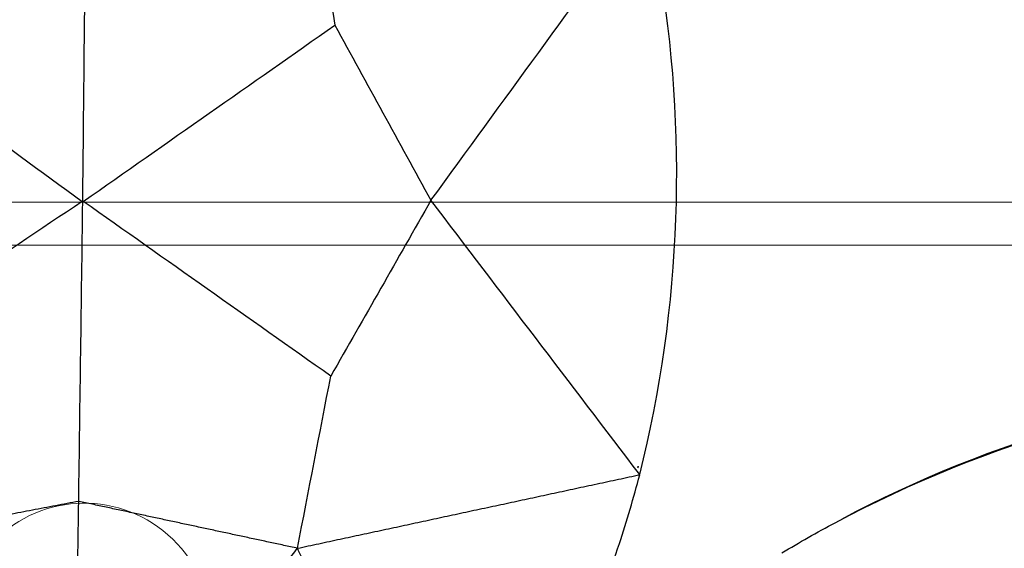
# Model space of a CAD drawing. Units: millimetres. Extents: x -605614910 to 17, y -1703670680 to 113.
# Drawn here: x -605612075 to -605612040, y -1703669540 to -1703669521 of the extents above; entities that cross this region are included whole.
import ezdxf

# ---------------------------------------------------------------- set-up
doc = ezdxf.new("R2010")
doc.units = ezdxf.units.MM
doc.layers.get('0').update_dxf_attribs({"lineweight": 9, "true_color": 0x1c1c1c})
doc.layers.add('1', color=7, linetype='Continuous')
doc.layers.add('3', color=7, linetype='Continuous')
doc.layers.add('Make2D$可见线$曲线', color=7, linetype='Continuous', true_color=0x000000)

# ---------------------------------------------------------------- blocks, each defined once
blk = doc.blocks.new('A$Cad41579c')
at = {"layer": 'Make2D$可见线$曲线', "color": 0, "lineweight": -3}
for points, degree in [([(76.17933447192286, 109.1940740160617), (77.41087182036745, 112.5505577539264), (78.64240916881226, 115.9070414917912), (79.87394651725685, 119.2635252296559)], 3), ([(70.06284371959782, 118.1435594043428), (72.09620474486792, 115.1624571544268), (74.12956577013824, 112.1813549045106), (76.16292679540857, 109.2002526545945)], 3), ([(87.69938399288253, 118.2134104897227), (87.33420901228146, 116.1624104125652), (86.96903403168017, 114.1114103354075), (86.60385905107887, 112.0604102582499)], 3), ([(87.72315712407908, 105.1324156816154), (91.26226348540104, 107.5485713549658), (94.80136984373212, 109.964727024797), (98.34057410040441, 112.3806758519746)], 3), ([(76.19578773190347, 109.1881676662323), (79.66514483829542, 110.1455818635715), (83.13450194468714, 111.1029960609107), (86.60385905107887, 112.0604102582499)], 3), ([(86.60385905107887, 112.0604102582499), (86.97695840874576, 109.7510787327051), (87.35005776641219, 107.4417472071603), (87.72315712407908, 105.1324156816154)], 3), ([(91.41110014784113, 93.59340869856067), (94.76097936962879, 98.62513025262999), (97.07040858285336, 104.4574977670482), (98.04923003878162, 110.3038242712423)], 3), ([(76.16292679540857, 109.2002526545945), (72.7074236454389, 108.3255938101552), (69.25192049546922, 107.4509349657158), (65.79641734549932, 106.5762761212765)], 3), ([(72.51690389657642, 99.31685589635742), (73.73771408835842, 102.6092619362588), (74.95852428014064, 105.9016679761603), (76.17933447192286, 109.1940740160617)], 3), ([(82.3374326769806, 100.4931269751835), (80.29021769528822, 103.3914738721998), (78.24300271359584, 106.2898207692161), (76.19578773190347, 109.1881676662323)], 3), ([(87.72315712407908, 105.1324156816154), (85.92791564171284, 103.5859861128048), (84.1326741593466, 102.0395565439942), (82.3374326769806, 100.4931269751835)], 3), ([(91.41110014784113, 93.59340869856067), (90.18163623172222, 97.43967231971902), (88.95239667790065, 101.2860440006673), (87.72315712407908, 105.1324156816154)], 3), ([(79.20671109062846, 95.18778091664589), (80.25028495274591, 96.95622960282509), (81.29385881486314, 98.72467828900434), (82.3374326769806, 100.4931269751835)], 3), ([(72.51690389657642, 99.31685589635742), (69.2415889178501, 99.82066560955633), (65.96627393912377, 100.3244753227552)], 2), ([(71.08191541193946, 95.47669822579343), (71.5602449068183, 96.75675078264808), (72.03857440169736, 98.03680333950277), (72.51690389657642, 99.31685589635742)], 3), ([(79.20671109062846, 95.18778091664589), (75.86180749360233, 97.25231840650167), (72.51690389657642, 99.31685589635742)], 2), ([(70.94477688403958, 90.01351930461152), (75.07574398733414, 92.60065011062869), (79.20671109062846, 95.18778091664589)], 2), ([(79.20671109062846, 95.18778091664589), (85.30890561923479, 94.39059480760329), (91.41110014784113, 93.59340869856067)], 2), ([(79.75782249631061, 88.72295811937096), (79.48226679346953, 91.95536951800841), (79.20671109062846, 95.18778091664589)], 2), ([(91.46128261835702, 93.89269157713687), (91.43137468093937, 93.84791595282462), (91.40138090880646, 93.80320693619183), (91.37130029828018, 93.75856397029699)], 3), ([(97.31608418702353, 89.7043417284211), (103.314622882574, 90.60038169413971), (109.5569837532753, 90.20355965000053), (115.2051128106887, 88.546740754359)], 3), ([(115.5051089237199, 88.5915557912582), (109.6838744274485, 90.22281537030173), (103.4242604556143, 90.6168764100089), (97.56129338658639, 89.7409922959828)], 3), ([(95.19589258378619, 89.33140713902142), (95.89827246887421, 89.47389905711199), (96.60546743372424, 89.59819237378949), (97.31608418702353, 89.7043417284211)], 3)]:
    blk.add_open_spline(points, degree=degree, dxfattribs=at)
for points, knots in [([(65.1172357367409, 100.7565777964192), (66.35743595522695, 100.2058522764638), (67.43034234437982, 99.33423897325406), (68.65405512464122, 97.77652500762389), (69.02041865182719, 97.22208540964013), (69.89519790141094, 96.23358121783767), (70.42044402574993, 95.8472465290738), (70.99264496453497, 95.52495220415264)], [0, 0, 0, 0, 4.022619618057333, 4.022619618057333, 6.033929427085999, 6.033929427085999, 8.045239236114666, 8.045239236114666, 8.045239236114666, 8.045239236114666]), ([(88.921194323299, 90.3236619444298), (89.26344158358756, 90.72593614856376), (89.59666817621928, 91.13521991156162), (90.44325582641568, 92.2195841778317), (90.93822352587586, 92.89917916285972), (91.41084945940884, 93.59298075494783)], [11.41118669845869, 11.41118669845869, 11.41118669845869, 11.41118669845869, 13.01842629684157, 13.01842629684157, 15.59267231996616, 15.59267231996616, 15.59267231996616, 15.59267231996616])]:
    blk.add_open_spline(points, degree=3, knots=knots, dxfattribs=at)
blk = doc.blocks.new('dfgdfgdf454645645')
for p, q in [((28299.13778804132, 904.7437668125685), (28300.61086957049, 905.1911340236202)), ((28300.61086957049, 905.1911340236202), (28303.8728378173, 894.4501922326381)), ((28299.13778804132, 904.7437668125685), (28302.39975628818, 894.002825021601))]:
    blk.add_line(p, q)
at = {"layer": '1'}
blk.add_line((28303.8728378173, 894.4501922326381), (28302.39975628818, 894.002825021601), dxfattribs=at)
at = {"layer": '3', "lineweight": 5}
for p, q in [((28307.52399783324, 905.8754099401776), (28301.00436752537, 903.8954320705425)), ((28303.47933986242, 895.7458941857167), (28309.99897017028, 897.7258720553518))]:
    blk.add_line(p, q, dxfattribs=at)
blk.add_circle((28310.07812856069, 902.2004991132953), 4.450003932416366, dxfattribs=at)

msp = doc.modelspace()

# ---------------------------------------------------------------- linework, layer by layer
for p, q in [((-605611973.130595, -1703669527.352069, -0.5305396152811852), (-605612171.6579971, -1703669527.352069, -0.5305396152811852)), ((-605611973.5514327, -1703669528.852069, -0.5305396152811852), (-605612171.2371595, -1703669528.852069, -0.5305396152811852))]:
    msp.add_line(p, q)

# ---------------------------------------------------------------- block references
at = {"rotation": 19.57231469945395}
msp.add_blockref('A$Cad41579c', (-605612107.6741186, -1703669655.726539, -21.02311302419605), dxfattribs=at)
at = {"extrusion": (0.0773431992385982, 0.08822820328750253, 0.9930930538857866), "rotation": 294.6762390075861}
msp.add_blockref('dfgdfgdf454645645', (-667664505.2821417, 1668745843.922564, -197151678.4207324), dxfattribs=at)

doc.saveas('drawing.dxf')
